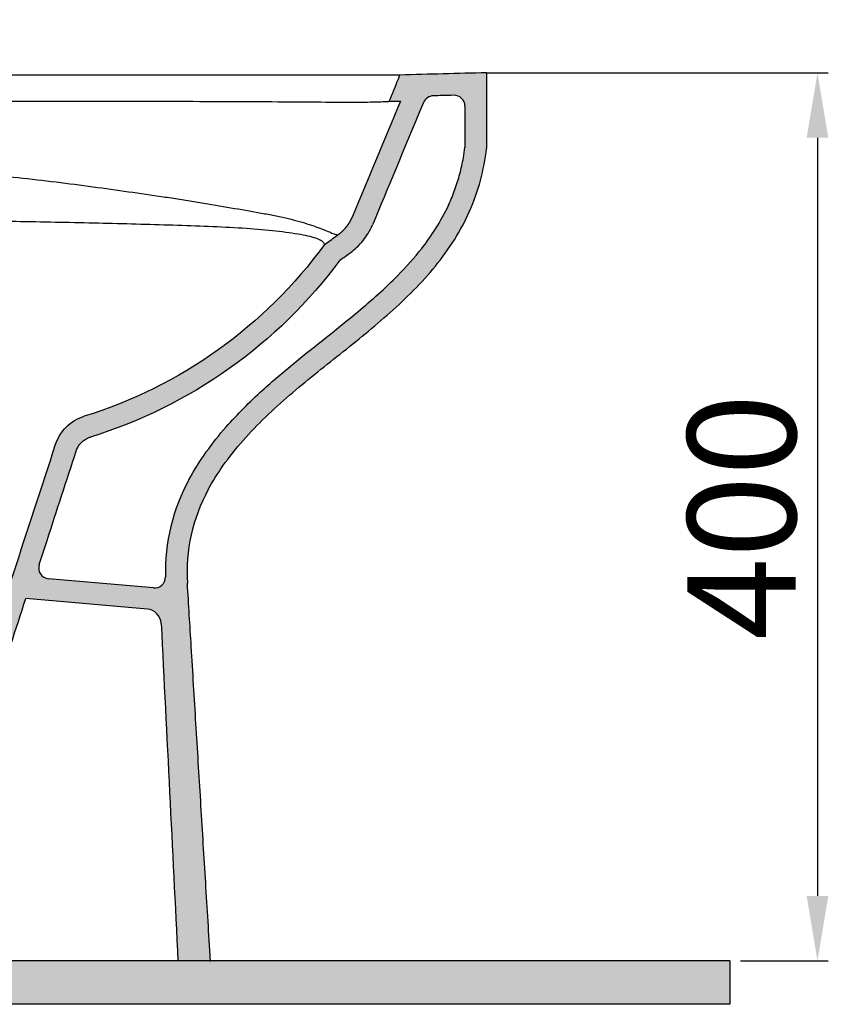
# Model space of a CAD drawing. Units: millimetres. Extents: x 1046 to 4802, y -3090 to 1097.
# Drawn here: x 3720 to 4093, y -139 to 315 of the extents above; entities that cross this region are included whole.
import ezdxf

# ---------------------------------------------------------------- set-up
doc = ezdxf.new("R2010")
doc.units = ezdxf.units.MM
doc.header["$LTSCALE"] = 70
doc.layers.add('10', color=7, linetype='Continuous')
doc.styles.add('ISO Proportional', font='isocpeur.ttf')
doc.dimstyles.new('BİEN_kat$0', dxfattribs={"dimscale": 0, "dimtxt": 50, "dimasz": 30, "dimexe": 5, "dimexo": 5, "dimgap": 10, "dimtad": 1, "dimdec": 0, "dimzin": 9, "dimdsep": 46, "dimtxsty": 'ISO Proportional', "dimcen": 5, "dimadec": 1, "dimazin": 2, "dimtfac": 1, "dimtdec": 0, "dimtofl": 0, "dimtmove": 0, "dimatfit": 2, "dimfxl": 1, "dimtolj": 1, "dimtzin": 0, "dimarcsym": 1})

# ---------------------------------------------------------------- blocks, each defined once
blk = doc.blocks.new('*D175')
at = {"color": 0, "lineweight": -2, "transparency": 16777216}
for p, q in [((3935.718348127484, 291.0341675951083), (4093.495993179185, 291.0341675951084)), ((4088.495993179185, 261.0341675951084), (4088.495993179185, -88.68494861582926)), ((4053.028917099996, -118.6849486158293), (4093.495993179185, -118.6849486158293))]:
    blk.add_line(p, q, dxfattribs=at)
at = {"color": 0, "transparency": 16777216}
for points in [[(4083.495993179185, 261.0341675951084), (4093.495993179185, 261.0341675951084), (4088.495993179185, 291.0341675951084)], [(4083.495993179185, -88.68494861582926), (4093.495993179185, -88.68494861582926), (4088.495993179185, -118.6849486158293)]]:
    blk.add_solid(points, dxfattribs=at)
at = {"layer": 'Defpoints', "color": 0, "transparency": 16777216}
for p in [(3930.718348127484, 291.0341675951083, -0.002823999999999997), (4048.028917099996, -118.6849486158293, -0.002823999999999997), (4088.495993179185, -118.6849486158293)]:
    blk.add_point(p, dxfattribs=at)
at = {"color": 0, "lineweight": 5, "transparency": 16777216, "insert": (4053.495993179184, 86.1746094896384), "char_height": 50, "attachment_point": 5, "rotation": 90, "style": 'ISO Proportional'}
blk.add_mtext('\\A1;400', dxfattribs=at)

msp = doc.modelspace()

# ---------------------------------------------------------------- hatches: boundary and pattern name
at = {"lineweight": 30}
h = msp.add_hatch(color=0, dxfattribs=at)
h.dxf.hatch_style = 1
h.paths.add_polyline_path([(3295.849146467325, 907.1237648384896), (3275.849146467325, 907.1237648384896), (3275.849146467325, -138.6849486158292), (3310.849146467325, -138.6849486158292), (3310.849146467325, -118.6849486158293), (3295.849146467325, -118.6849486158293)])
h.paths.add_polyline_path([(4048.028917099994, -138.6849486158293), (4048.028917099994, -118.6849486158292), (3581.762601725354, -118.6849486158294), (3581.762601725354, -138.6849486158292)])
h = msp.add_hatch(color=7, dxfattribs=at)
h.dxf.hatch_style = 1
edge = h.paths.add_edge_path()
edge.add_spline(control_points=[(3750.103978475409, 132.5421083148302), (3747.037120495189, 131.5918353444084), (3744.238491746744, 129.9045805208597), (3739.728327085288, 125.4588852038486), (3738.006194501306, 122.6950380304114), (3737.010140429072, 119.6427416951536)], knot_values=[0, 0, 0, 0, 0.5, 0.5, 1, 1, 1, 1], degree=3, periodic=0)
edge.add_spline(control_points=[(3737.010140429071, 119.6427416951527), (3730.519091684482, 99.75164858346204), (3720.497637771473, 69.05077503021391), (3710.469891010011, 38.35195560795626), (3701.970802576791, 12.32665406727381), (3697.029449979307, -2.900369758997044), (3690.794496224308, -21.90862541251875), (3689.534508389513, -25.70468251135128), (3687.081500582652, -33.32638992073691), (3685.908362005246, -37.15942080074285), (3682.832355977124, -44.50968820398168), (3680.935089268166, -48.03572392534727), (3676.542670078939, -54.78468058789269), (3674.02978419194, -57.99948944639993), (3665.742242893327, -66.8682476383184), (3659.200717832373, -71.75798301693987), (3647.220200229353, -77.82164422411381), (3642.172976820259, -79.67305503481032), (3636.963214836224, -80.92202397185076)], knot_values=[0, 0, 0, 0, 0.2696171059919695, 0.4161514793814368, 0.4161514793814368, 0.622406417020301, 0.622406417020301, 0.6739701514300167, 0.6739701514300167, 0.7255338858397329, 0.7255338858397329, 0.7770976202494481, 0.7770976202494481, 0.8286613546591648, 0.8286613546591648, 0.9317888234785963, 0.9317888234785963, 1, 1, 1, 1], degree=3, periodic=0)
edge.add_spline(control_points=[(3636.963214836224, -80.92202397185076), (3633.273469310946, -81.80658982356829), (3624.513093857198, -81.49578748588294), (3620.481179918378, -81.34178761022315)], knot_values=[0, 0, 0, 0, 1, 1, 1, 1], degree=3, periodic=0)
edge.add_arc((3623.233965361033, -9.27033982963269), 72.12400025569644, 232.1396037813583, 268.23288560209596, ccw=False)
edge.add_spline(control_points=[(3578.968608450888, -66.21285110636302), (3572.748510806141, -61.1429302672733), (3566.567095284459, -54.19397401007711), (3561.098368418641, -45.17708808433247), (3557.255630662025, -34.18389057629804), (3555.424343549992, -16.02608149619857), (3554.365184027321, -5.873987349510685), (3553.393136979044, 3.158421872548274), (3552.581011163719, 10.98244076744948), (3551.866159270177, 17.78765567817197)], knot_values=[0.001094600334780115, 0.001094600334780115, 0.001094600334780115, 0.001094600334780115, 0.001094600334780115, 0.001094600334780115, 0.4407845354065863, 0.5027428575588496, 0.569153589141539, 0.6253256387224129, 1, 1, 1, 1, 1, 1], degree=5, periodic=0)
edge.add_spline(control_points=[(3551.866159270177, 17.78765567817197), (3551.364443778451, 22.56386425519656), (3549.168249286943, 27.1814774269086), (3545.370591264172, 30.78483553593003), (3540.644869767129, 32.7370226755155), (3535.848893723086, 32.98836912947797)], knot_values=[0, 0, 0, 0, 0, 0, 1, 1, 1, 1, 1, 1], degree=5, periodic=0)
edge.add_line((3535.848893723086, 32.98836912947797), (3496.549207502483, 35.04797841082006))
edge.add_line((3496.549207502483, 35.04797841082006), (3496.549207502483, 25.11529458572193))
edge.add_spline(control_points=[(3496.549207502483, 25.11529458572193), (3496.882540835816, 25.10540148312418), (3497.21587416915, 25.09550838052553), (3497.549207502483, 25.08561527792779)], knot_values=[0, 0, 0, 0, 1, 1, 1, 1], degree=3, periodic=0)
edge.add_line((3497.549207502483, 25.08561527792779), (3497.549207502483, 24.98184717155789))
edge.add_line((3497.549207502483, 24.98184717155789), (3535.325534160658, 23.00207378193215))
edge.add_spline(control_points=[(3535.325534160657, 23.00207378193215), (3536.987788390673, 22.9149587291339), (3538.576822299224, 22.2290736949243), (3540.979526920002, 19.94853333152412), (3541.746984920494, 18.39838363607203), (3541.920878802479, 16.74295647801307)], knot_values=[0, 0, 0, 0, 0.5, 0.5, 1, 1, 1, 1], degree=3, periodic=0)
edge.add_spline(control_points=[(3541.920878802478, 16.74295647801307), (3542.776868654594, 8.594142775941577), (3543.632344213044, 0.4452533037646162), (3544.917597849004, -11.77778031045102), (3545.355026772514, -15.85079726496144), (3546.169649940447, -24.00570545782386), (3546.580010253508, -28.0827103896255), (3548.187521116956, -36.12080364182214), (3549.332429639886, -40.08958870082654), (3552.376261721989, -47.91607092805509), (3554.229926864109, -51.68311059518521), (3560.675979092803, -62.35232785573419), (3566.291724568898, -68.79826983243959), (3572.740580236873, -74.03737987857141)], knot_values=[0, 0, 0, 0, 0.2499999999999998, 0.2499999999999998, 0.3749999999999997, 0.3749999999999997, 0.4999999999999994, 0.4999999999999994, 0.6249999999999996, 0.6249999999999996, 0.7499999999999997, 0.7499999999999997, 1, 1, 1, 1], degree=3, periodic=0)
edge.add_arc((3623.233965361033, -9.27033982963269), 82.12400025569659, 232.0594704155573, 267.8126378713056)
edge.add_spline(control_points=[(3620.099505935668, -91.33450120418377), (3623.224698302064, -91.46937965260906), (3626.343377930516, -91.39023074003774), (3629.454108282512, -91.04984566588166)], knot_values=[0, 0, 0, 0, 1, 1, 1, 1], degree=3, periodic=0)
edge.add_spline(control_points=[(3629.454108282512, -91.04984566588166), (3629.736676229925, -91.05183268652593), (3630.019597326008, -91.04401663008423), (3630.586155303388, -91.00851498836539), (3630.869792147397, -90.98083043822328), (3631.153797112809, -90.94292718186364)], knot_values=[0, 0, 0, 0, 0.5, 0.5, 1, 1, 1, 1], degree=3, periodic=0)
edge.add_spline(control_points=[(3631.153797119434, -90.94292718097961), (3638.596300124163, -89.94965193977453), (3645.744736601232, -87.92813749846312), (3659.452064814926, -81.82369408773877), (3665.726418242822, -77.8643319834456), (3674.248460470194, -70.63981745705962), (3676.943471826894, -67.99718645496353), (3681.8592976197, -62.42946303539532), (3684.107439539122, -59.48910749032996), (3688.185836616537, -53.29664354023873), (3690.032613682441, -50.02299009297542), (3693.199746800125, -43.25383764914397), (3694.46651556974, -39.7625232544043), (3704.836549101124, -7.993359133121999), (3714.039212079566, 20.25100227363134), (3723.261682770207, 48.48868623800524)], knot_values=[0, 0, 0, 0, 0.1250000000000011, 0.1250000000000011, 0.2500000000000022, 0.2500000000000022, 0.3125000000000021, 0.3125000000000021, 0.3750000000000019, 0.3750000000000019, 0.4375000000000018, 0.4375000000000018, 0.5000000000000017, 0.5000000000000017, 1, 1, 1, 1], degree=3, periodic=0)
edge.add_line((3723.261682770207, 48.48868623800524), (3779.32270466197, 43.58398235679749))
edge.add_spline(control_points=[(3779.32270466197, 43.58398235679749), (3781.00493499529, 43.4368062731927), (3782.592524093803, 42.67336965174934), (3784.919674991212, 40.25473773196416), (3785.620933444023, 38.64069650558747), (3785.704857598502, 36.95415549313554)], knot_values=[0, 0, 0, 0, 0.5, 0.5, 1, 1, 1, 1], degree=3, periodic=0)
edge.add_spline(control_points=[(3785.704857598501, 36.95415549313554), (3788.288679481023, -14.97036612740078), (3790.872501363545, -66.8948877479371), (3793.456323246067, -118.8194093684734)], knot_values=[0, 0, 0, 0, 1, 1, 1, 1], degree=3, periodic=0)
edge.add_spline(control_points=[(3793.456323246067, -118.8194093684734), (3808.464555583165, -118.9657981949177)], knot_values=[0, 0, 1, 1], degree=1, periodic=0)
edge.add_spline(control_points=[(3808.464555583165, -118.9657981949177), (3808.403353550932, -117.9651536681268), (3808.342151518697, -116.964509141336), (3807.555607827384, -104.104631600847), (3806.830266168005, -92.24539858716628), (3805.379582848653, -68.52693255984116), (3804.654241188678, -56.66769954619679), (3803.203557868138, -32.94923351894533), (3802.478216207573, -21.09000050533734), (3801.390203716286, -3.301150984952187), (3801.027532885784, 2.628465521838621), (3800.302191224635, 14.48769853541114), (3799.939520393988, 20.41731504219285), (3798.981691222352, 36.07768578534512), (3798.386532881242, 45.80844002170841), (3797.791374539938, 55.53919425805896)], knot_values=[0, 0, 0, 0, 0.01720256560086102, 0.01720256560086102, 0.2210803947720023, 0.2210803947720023, 0.4249582239431448, 0.4249582239431448, 0.6288360531142859, 0.6288360531142859, 0.7307749676998565, 0.7307749676998565, 0.8327138822854264, 0.8327138822854264, 1, 1, 1, 1], degree=3, periodic=0)
edge.add_arc((3877.642170413057, 60.42307656853598), 80.00001192495624, 151.3893184901874, 183.499999504796, ccw=False)
edge.add_spline(control_points=[(3807.41066243721, 98.73152466332965), (3809.464975202666, 102.4977302859533), (3814.401902374737, 110.3838046019617), (3823.322316223353, 121.5721517463616), (3833.749675512513, 132.3482418410493), (3848.626174484169, 145.7338816580249), (3868.23533968019, 161.2229028553655), (3887.734652138827, 176.8565860908565), (3902.331250598597, 190.5559063104746), (3912.412564999702, 201.6585184708237), (3921.250053195417, 213.8083074784662), (3928.366163438878, 227.0505039198041), (3933.387268873753, 241.2254455163965), (3935.261869662959, 251.0712812639312), (3935.849211599584, 256.0343046664174)], knot_values=[0, 0, 0, 0, 0.06194681648576397, 0.1341047536791667, 0.2062626908725695, 0.2784206280659723, 0.4227365024527778, 0.5670523768395833, 0.6392103140329861, 0.7113682512263889, 0.7835261884197917, 0.8556841256131944, 0.9278420628065972, 1, 1, 1, 1], degree=3, periodic=0)
edge.add_spline(control_points=[(3935.849207502482, 256.0343046664174), (3935.849207502482, 267.700925642648), (3935.849207502482, 279.3675466188778), (3935.849207502482, 291.0341675951084)], knot_values=[0, 0, 0, 0, 1, 1, 1, 1], degree=3, periodic=0)
edge.add_spline(control_points=[(3935.847961229327, 291.0341674893715), (3922.517812315826, 290.6888837221485), (3909.188412033416, 290.3155661647951), (3895.85825204664, 289.9706747244408)], knot_values=[0, 0, 0, 0, 1, 1, 1, 1], degree=3, periodic=0)
edge.add_spline(control_points=[(3895.858252049905, 289.9706746023002), (3895.628113401302, 289.4016824521158), (3895.397974752699, 288.8326903019314), (3895.167836104097, 288.263698151747)], knot_values=[0, 0, 0, 0, 1, 1, 1, 1], degree=3, periodic=0)
edge.add_spline(control_points=[(3895.167836104104, 288.2636981517461), (3893.763145716393, 284.7907577931327), (3892.358455328683, 281.3178174345193), (3890.953764940971, 277.8448770759068)], knot_values=[0, 0, 0, 0, 1, 1, 1, 1], degree=3, periodic=0)
edge.add_spline(control_points=[(3895.474455761235, 277.9560622180405), (3893.969539890446, 277.9159389099085), (3892.462126960266, 277.8779266834907), (3890.952133930086, 277.8420095073124)], knot_values=[0, 0, 0, 0, 1, 1, 1, 1], degree=3, periodic=0)
edge.add_spline(control_points=[(3896.121683341975, 277.9734561744325), (3895.905991977278, 277.9676159282279), (3895.690249514291, 277.9618191359003), (3895.47445570818, 277.9560657501842)], knot_values=[0, 0, 0, 0, 1, 1, 1, 1], degree=3, periodic=0)
edge.add_spline(control_points=[(3896.121739440869, 277.9734576943773), (3888.744646642558, 260.2323119750553), (3881.367553844248, 242.4911662557332), (3873.990461045938, 224.7500205364121)], knot_values=[0, 0, 0, 0, 1, 1, 1, 1], degree=3, periodic=0)
edge.add_spline(control_points=[(3873.990461605774, 224.7500203036305), (3872.921369113373, 222.178965035131), (3871.190650352337, 219.9977115759201)], knot_values=[0, 0, 0, 1, 1, 1], degree=2, periodic=0)
edge.add_spline(control_points=[(3871.190650352337, 219.9977115759201), (3871.190636071389, 219.9976935774065), (3869.457840450945, 217.8138327270207), (3867.193720237314, 216.1869501421414)], knot_values=[1.226876029969404e-05, 1.226876029969404e-05, 1.226876029969404e-05, 2.052007887276552e-05, 1, 1, 1], degree=2, periodic=0)
edge.add_spline(control_points=[(3867.193665087193, 216.1869096553609), (3866.93389800634, 216.0002554416332), (3866.674131014234, 215.813601104397), (3864.616275891585, 214.3349376671266), (3862.81818607318, 213.0429309154987), (3861.020125000151, 211.7508841603739)], knot_values=[0, 0, 0, 0, 0.1262318732644125, 0.1262318732644125, 1, 1, 1, 1], degree=3, periodic=0)
edge.add_arc((3686.374083472766, 339.0455552237817), 216.1137966496496, 287.1509684639301, 323.9127270169885, ccw=False)
edge = h.paths.add_edge_path(flags=16)
edge.add_line((3782.229026021263, 53.36791056072968), (3733.730466049198, 57.61098475561801))
edge.add_arc((3734.166244762937, 62.5919582460773), 5.000000000000025, 161.922410670354, 265.0000000000003, ccw=False)
edge.add_spline(control_points=[(3729.413225760325, 64.14399251142265), (3730.622386478323, 67.84698025994192), (3731.831467024237, 71.55000149993691), (3737.533588960505, 89.01524578117085), (3742.025586393492, 102.7777553852965), (3746.516759222979, 116.5404523618826)], knot_values=[0.7632625545866438, 0.7632625545866438, 0.7632625545866438, 0.7632625545866438, 0.8134562480386881, 0.8134562480386881, 1, 1, 1, 1], degree=3, periodic=0)
edge.add_spline(control_points=[(3746.51675922298, 116.5404523618844), (3746.743110113001, 117.2340793559932), (3747.047940503542, 117.9051580493568), (3747.813734464489, 119.1970059217855), (3748.281811803939, 119.8126937920032), (3749.081080278256, 120.6467972012987), (3749.370668103101, 120.9145287845803), (3749.989607913642, 121.4210834590957), (3750.316860491574, 121.6577692120153), (3751.340272100891, 122.3081450137523), (3752.077761555142, 122.6611998602328), (3752.912621994936, 122.9423200245191), (3752.988053518959, 122.9667033917821), (3753.063678945782, 122.990136103518)], knot_values=[0, 0, 0, 0, 0.2292020159937944, 0.2292020159937944, 0.4702190175163106, 0.4702190175163106, 0.5964170885621389, 0.5964170885621389, 0.7226151596079673, 0.7226151596079673, 0.975011301699624, 0.975011301699624, 1, 1, 1, 1], degree=3, periodic=0)
edge.add_arc((3686.374083472766, 339.0455552237817), 226.1137966496499, 287.1538224053969, 323.5020900525387)
edge.add_spline(control_points=[(3868.142116313846, 204.5545470767573), (3869.750425531571, 205.7102206554144), (3871.358808504428, 206.8659117702845), (3872.987768536626, 208.0363922686673), (3873.008346897483, 208.0511787383701), (3873.028925258561, 208.0659652070561)], knot_values=[0.2084111747238408, 0.2084111747238408, 0.2084111747238408, 0.2084111747238408, 0.99, 0.99, 1, 1, 1, 1], degree=3, periodic=0)
edge.add_spline(control_points=[(3873.028924576762, 208.0659655759781), (3874.028727427271, 208.7843683890177), (3874.984677161643, 209.5637208490197), (3877.018950062438, 211.443942090811), (3878.069010220437, 212.5781239902479), (3879.024299624148, 213.7820910046293)], knot_values=[0, 0, 0, 0, 0.4444235511724661, 0.4444235511724661, 1, 1, 1, 1], degree=3, periodic=0)
edge.add_spline(control_points=[(3879.02429964874, 213.782091035623), (3879.789218098561, 214.7461304002198), (3880.495327746457, 215.7567732772067), (3881.936208979588, 218.118689718748), (3882.63419667465, 219.4921040885582), (3883.224008682138, 220.9105400798834)], knot_values=[0, 0, 0, 0, 0.4447853054005629, 0.4447853054005629, 1, 1, 1, 1], degree=3, periodic=0)
edge.add_spline(control_points=[(3883.224009011465, 220.9105424510052), (3883.297779939448, 221.0879539081988), (3883.37155086743, 221.2653653653914), (3890.155870633192, 237.5809532075845), (3896.866419470969, 253.7191295925858), (3906.755447815222, 277.3090885043256)], knot_values=[0.08035320264440027, 0.08035320264440027, 0.08035320264440027, 0.08035320264440027, 0.09035320264440028, 0.09035320264440028, 1, 1, 1, 1], degree=3, periodic=0)
edge.add_arc((3911.36666612803, 275.3760428060467), 4.999999999999964, 91.54472541432312, 157.3016121499431, ccw=False)
edge.add_spline(control_points=[(3911.23231235995, 280.3742373865933), (3912.645642938685, 280.4122283622818), (3914.058812803478, 280.4502948683956), (3917.219718582736, 280.5354679369519), (3918.96737024596, 280.5825788166329), (3920.714782138682, 280.6295751002016)], knot_values=[0.3851489201526894, 0.3851489201526894, 0.3851489201526894, 0.3851489201526894, 0.491148575775129, 0.491148575775129, 0.6222701710764783, 0.6222701710764783, 0.6222701710764783, 0.6222701710764783], degree=3, periodic=0)
edge.add_arc((3920.849207502477, 275.6313824446942), 5.000000000000018, 2.5977442419389263e-11, 91.54472308318037, ccw=False)
edge.add_spline(control_points=[(3925.849207502477, 275.6313824446987), (3925.849207502482, 269.3004398568845), (3925.849207502482, 262.9694972690712), (3925.849207502482, 256.6385546812588)], knot_values=[0.4400812992265718, 0.4400812992265718, 0.4400812992265718, 0.4400812992265718, 0.9827356462488981, 0.9827356462488981, 0.9827356462488981, 0.9827356462488981], degree=3, periodic=0)
edge.add_spline(control_points=[(3925.849207502482, 256.6385546812588), (3925.64868633015, 255.0267917304317), (3925.407528384463, 253.4221244251247), (3924.683849449476, 249.3334553591156), (3924.141897486513, 246.8636744908052), (3922.853538064603, 241.9921384384251), (3922.105344305933, 239.584786883658), (3920.405912310051, 234.8414814141914), (3919.455868655851, 232.5088325337564), (3916.636776952903, 226.3554929443407), (3914.580017968092, 222.5965382523299), (3910.323162136446, 215.8819231461329), (3908.185165343655, 212.879617095149), (3902.509241098092, 205.6335037281286), (3898.794590382887, 201.4915929212301), (3891.981096400437, 194.5893041703056), (3888.997112705138, 191.7641837127084), (3882.849003433307, 186.2165439052022), (3879.688067839825, 183.4960920862821), (3871.731471995982, 176.8500967262906), (3866.862355924405, 172.956646375278), (3857.013473197302, 165.1191181185976), (3852.035834068615, 161.1766340298544), (3842.116415314777, 153.0534525919983), (3837.172951152112, 148.87356192511), (3826.549402117067, 139.221944701373), (3820.917966815651, 133.6581139799299), (3812.455870796686, 123.9688761074884), (3809.396470418587, 120.1399338088758), (3803.676211266704, 112.1025922132638), (3801.020933031087, 107.9002541658436), (3798.631725119961, 103.5200797251226)], knot_values=[0, 0, 0, 0, 0.02589175382080378, 0.02589175382080378, 0.0663780858151023, 0.0663780858151023, 0.1068644178094008, 0.1068644178094008, 0.1473507498036993, 0.1473507498036993, 0.2155788058952619, 0.2155788058952619, 0.2735028792156186, 0.2735028792156186, 0.3593113389034813, 0.3593113389034813, 0.4213495661998372, 0.4213495661998372, 0.4833877934961931, 0.4833877934961931, 0.5745300000100443, 0.5745300000100443, 0.665533242993608, 0.665533242993608, 0.7565364859771718, 0.7565364859771718, 0.8651538610123732, 0.8651538610123732, 0.9310489729257416, 0.9310489729257416, 0.9969440848391099, 0.9969440848391099, 0.9969440848391099, 0.9969440848391099], degree=3, periodic=0)
edge.add_arc((3877.642170413054, 60.42307656857963), 90.00001192495593, 151.3893186617684, 181.2510726990432)
edge.add_arc((3782.664804735002, 58.34888405118897), 5.000000000000058, 265.0000000000003, 361.2510726990167, ccw=False)

# ---------------------------------------------------------------- linework, layer by layer
for p, q in [((3895.85825204664, 289.9706747244408, -0.002823999999999997), (3563.043633534907, 289.9706747244408, -0.002823999999999997)), ((3782.229026021255, 53.36791056073048), (3733.730466049198, 57.61098475561789)), ((3779.32270466197, 43.58398235679749, -0.002823999999999997), (3723.261682770207, 48.48868623800524, -0.002823999999999997))]:
    msp.add_line(p, q, dxfattribs=at)
at = {"color": 0, "lineweight": 30}
for p, q in [((4048.028917099994, -118.6849486158293, -0.002823999999999997), (3581.762601725354, -118.6849486158293, -0.002823999999999997)), ((4048.028917099994, -118.6849486158292, -0.002823999999999997), (3581.762601725354, -118.6849486158292, -0.002823999999999997)), ((4048.028917099994, -118.6849486158293, -0.002823999999999997), (4048.028917099994, -138.6849486158293, -0.002823999999999997)), ((4048.028917099994, -138.6849486158293, -0.002823999999999997), (3581.762601725354, -138.6849486158293, -0.002823999999999997))]:
    msp.add_line(p, q, dxfattribs=at)
at = {"lineweight": 30}
for centre, radius, start, end in [((3911.36666612803, 275.3760428060467), 4.999999999999849, 91.53976610724557, 157.2563259906636), ((3920.849207502477, 275.6313824446941), 5, 5.276158549986199e-11, 91.54058683020143), ((3877.642170413054, 60.42307656858964), 90.00001192495607, 151.3893184902137, 181.2510726990431), ((3877.642170413057, 60.42307656853507, -0.002823999999999997), 80.00001192495607, 151.3893184902134, 183.4999988660872), ((3734.166244762936, 62.59195824607616), 5, 161.9162489510619, 264.9999999999998), ((3782.664804734994, 58.34888405119636), 5.000000000007532, 264.999999999997, 361.2510726990423)]:
    msp.add_arc(centre, radius, start, end, dxfattribs=at)
at = {"lineweight": 30, "extrusion": (0, 0, -1)}
for radius, start in [(216.1137966496499, 216.087272982978), (226.1137966496499, 216.4979099474358)]:
    msp.add_arc((-3686.374083472766, 339.0455552237817, 0.002823999999999997), radius, start, 252.8490315360585, dxfattribs=at)
at = {"lineweight": 30}
for points, degree in [([(3935.847961229327, 291.0341674893715, -0.002823999999999997), (3922.517812315826, 290.6888837221485, -0.002823999999999997), (3909.188412033416, 290.3155661647951, -0.002823999999999997), (3895.85825204664, 289.9706747244408, -0.002823999999999997)], 3), ([(3935.849207502482, 291.0341675951084, -0.002823999999999997), (3935.849207502482, 279.3675466188778, -0.002823999999999997), (3935.849207502482, 267.700925642648, -0.002823999999999997), (3935.849207502482, 256.0343046664174, -0.002823999999999997)], 3), ([(3890.953764940971, 277.8448770759068, -0.002823999999999997), (3892.358455328683, 281.3178174345193, -0.002823999999999997), (3893.763145716393, 284.7907577931327, -0.002823999999999997), (3895.167836104104, 288.2636981517461, -0.002823999999999997)], 3), ([(3895.167836104097, 288.263698151747, -0.002823999999999997), (3895.397974752699, 288.8326903019314, -0.002823999999999997), (3895.628113401302, 289.4016824521158, -0.002823999999999997), (3895.858252049905, 289.9706746023002, -0.002823999999999997)], 3), ([(3674.595289467069, 277.9106560628578, -0.002823999999999997), (3686.465048707818, 277.9096981489164, -0.002823999999999997), (3710.204604404419, 277.9058753415728, -0.002823999999999997), (3733.944357858363, 277.9123647461901, -0.002823999999999997), (3745.814183160775, 277.904195460107, -0.002823999999999997)], 3), ([(3896.121739440869, 277.9734576943773, -0.002823999999999997), (3888.744646642558, 260.2323119750553, -0.002823999999999997), (3881.367553844248, 242.4911662557332, -0.002823999999999997), (3873.990461045938, 224.7500205364121, -0.002823999999999997)], 3), ([(3890.952133930086, 277.8420095073124, -0.002823999999999997), (3892.462126960266, 277.8779266834907, -0.002823999999999997), (3893.969539890446, 277.9159389099085, -0.002823999999999997), (3895.474455761235, 277.9560622180405, -0.002823999999999997)], 3), ([(3895.47445570818, 277.9560657501842, -0.002823999999999997), (3895.690249514291, 277.9618191359003, -0.002823999999999997), (3895.905991977278, 277.9676159282279, -0.002823999999999997), (3896.121683341975, 277.9734561744325, -0.002823999999999997)], 3), ([(3925.849207502477, 275.6313824446987), (3925.849207502482, 269.3004398568845), (3925.849207502482, 262.9694972690712), (3925.849207502482, 256.6385546812588)], 3), ([(3871.190650352337, 219.9977115759201, -0.002823999999999997), (3872.921369113373, 222.178965035131, -0.002823999999999997), (3873.990461605774, 224.7500203036305, -0.002823999999999997)], 2), ([(3785.704857598501, 36.95415549313554, -0.002823999999999997), (3788.288679481023, -14.97036612740078, -0.002823999999999997), (3790.872501363545, -66.8948877479371, -0.002823999999999997), (3793.456323246067, -118.8194093684734, -0.002823999999999997)], 3)]:
    msp.add_open_spline(points, degree=degree, dxfattribs=at)
for points, degree, knots in [([(3745.862677859242, 277.9035924229173, -0.002823999999999997), (3748.158564611933, 277.9052049242799, -0.002823999999999997), (3751.602444383541, 277.9046480994492, -0.002823999999999997), (3756.194234245412, 277.9024147334793, -0.002823999999999997), (3759.064021191763, 277.9013511361826, -0.002823999999999997), (3762.508374271348, 277.9014467756868, -0.002823999999999997), (3767.097627659684, 277.9005352692092, -0.002823999999999997), (3780.254546940022, 277.8926005866023, -0.002823999999999997), (3800.548419859991, 277.8517237687737, -0.002823999999999997), (3825.785310456263, 277.7547265088277, -0.002823999999999997), (3848.128293430022, 277.6171266437512, -0.002823999999999997), (3866.534829739792, 277.4749137351599, -0.002823999999999997), (3880.31594430359, 277.4677158282246, -0.002823999999999997), (3887.549848707119, 277.6664612926687, -0.002823999999999997), (3890.116942060718, 277.7916550206327, -0.002823999999999997), (3890.726342819701, 277.8313916753176, -0.002823999999999997), (3890.872465189375, 277.8417428792753, -0.002823999999999997), (3890.953764948895, 277.8448770743988, -0.002823999999999997)], 3, [0, 0, 0, 0, 0.03125, 0.046875, 0.0625, 0.0703125, 0.09375, 0.125, 0.25, 0.375, 0.5, 0.625, 0.75, 0.875, 0.9375, 0.96875, 1, 1, 1, 1]), ([(3906.755447815222, 277.3090885043256, -0.002823999999999997), (3896.866419470969, 253.7191295925858, -0.002823999999999997), (3890.155870633192, 237.5809532075845, -0.002823999999999997), (3883.37155086743, 221.2653653653914, -0.002823999999999997), (3883.297779939448, 221.0879539081988, -0.002823999999999997), (3883.224009011465, 220.9105424510052, -0.002823999999999997)], 3, [0.08035320264440028, 0.08035320264440028, 0.08035320264440028, 0.08035320264440028, 0.99, 0.99, 1, 1, 1, 1]), ([(3920.714782138682, 280.6295751002016), (3918.96737024596, 280.5825788166329), (3917.219718582736, 280.5354679369519), (3914.058812803478, 280.4502948683956), (3912.645642938685, 280.4122283622818), (3911.23231235995, 280.3742373865924)], 3, [0.3851489201526895, 0.3851489201526895, 0.3851489201526895, 0.3851489201526895, 0.5162705154540388, 0.5162705154540388, 0.6222701710764784, 0.6222701710764784, 0.6222701710764784, 0.6222701710764784]), ([(3798.631725119961, 103.5200797251226, -0.002823999999999997), (3801.020933031087, 107.9002541658436, -0.002823999999999997), (3803.676211266704, 112.1025922132638, -0.002823999999999997), (3809.396470418587, 120.1399338088758, -0.002823999999999997), (3812.455870796686, 123.9688761074884, -0.002823999999999997), (3820.917966815651, 133.6581139799299, -0.002823999999999997), (3826.549402117067, 139.221944701373, -0.002823999999999997), (3837.172951152112, 148.87356192511, -0.002823999999999997), (3842.116415314777, 153.0534525919983, -0.002823999999999997), (3852.035834068615, 161.1766340298544, -0.002823999999999997), (3857.013473197302, 165.1191181185976, -0.002823999999999997), (3866.862355924405, 172.956646375278, -0.002823999999999997), (3871.731471995982, 176.8500967262906, -0.002823999999999997), (3879.688067839825, 183.4960920862821, -0.002823999999999997), (3882.849003433307, 186.2165439052022, -0.002823999999999997), (3888.997112705138, 191.7641837127084, -0.002823999999999997), (3891.981096400437, 194.5893041703056, -0.002823999999999997), (3898.794590382887, 201.4915929212301, -0.002823999999999997), (3902.509241098092, 205.6335037281286, -0.002823999999999997), (3908.185165343655, 212.879617095149, -0.002823999999999997), (3910.323162136446, 215.8819231461329, -0.002823999999999997), (3914.580017968092, 222.5965382523299, -0.002823999999999997), (3916.636776952903, 226.3554929443407, -0.002823999999999997), (3919.455868655851, 232.5088325337564, -0.002823999999999997), (3920.405912310051, 234.8414814141914, -0.002823999999999997), (3922.105344305933, 239.584786883658, -0.002823999999999997), (3922.853538064603, 241.9921384384251, -0.002823999999999997), (3924.141897486513, 246.8636744908052, -0.002823999999999997), (3924.683849449476, 249.3334553591156, -0.002823999999999997), (3925.407528384463, 253.4221244251247, -0.002823999999999997), (3925.64868633015, 255.0267917304317, -0.002823999999999997), (3925.849207502482, 256.6385546812588, -0.002823999999999997)], 3, [0, 0, 0, 0, 0.06589511191336833, 0.06589511191336833, 0.1317902238267367, 0.1317902238267367, 0.2404075988619381, 0.2404075988619381, 0.3314108418455018, 0.3314108418455018, 0.4224140848290656, 0.4224140848290656, 0.5135562913429168, 0.5135562913429168, 0.5755945186392727, 0.5755945186392727, 0.6376327459356286, 0.6376327459356286, 0.7234412056234913, 0.7234412056234913, 0.781365278943848, 0.781365278943848, 0.8495933350354106, 0.8495933350354106, 0.8900796670297091, 0.8900796670297091, 0.9305659990240076, 0.9305659990240076, 0.9710523310183061, 0.9710523310183061, 0.9969440848391099, 0.9969440848391099, 0.9969440848391099, 0.9969440848391099]), ([(3807.41066243721, 98.73152466332965, -0.002823999999999997), (3809.464975202666, 102.4977302859533, -0.002823999999999997), (3814.401902374737, 110.3838046019617, -0.002823999999999997), (3823.322316223353, 121.5721517463616, -0.002823999999999997), (3833.749675512513, 132.3482418410493, -0.002823999999999997), (3848.626174484169, 145.7338816580249, -0.002823999999999997), (3868.23533968019, 161.2229028553655, -0.002823999999999997), (3887.734652138827, 176.8565860908565, -0.002823999999999997), (3902.331250598597, 190.5559063104746, -0.002823999999999997), (3912.412564999702, 201.6585184708237, -0.002823999999999997), (3921.250053195417, 213.8083074784662, -0.002823999999999997), (3928.366163438878, 227.0505039198041, -0.002823999999999997), (3933.387268873753, 241.2254455163965, -0.002823999999999997), (3935.261869662959, 251.0712812639312, -0.002823999999999997), (3935.849211599584, 256.0343046664174, -0.002823999999999997)], 3, [0, 0, 0, 0, 0.06194681648576397, 0.1341047536791667, 0.2062626908725695, 0.2784206280659723, 0.4227365024527778, 0.5670523768395833, 0.6392103140329861, 0.7113682512263889, 0.7835261884197917, 0.8556841256131944, 0.9278420628065972, 1, 1, 1, 1]), ([(3645.567425124957, 246.6484420077558, -0.002823999999999997), (3648.715430058812, 246.7667261996602, -0.002823999999999997), (3653.439300875805, 246.8070827418695, -0.002823999999999997), (3659.737497871968, 246.7315758753019, -0.002823999999999997), (3663.672882308187, 246.6635487283046, -0.002823999999999997), (3668.395149676595, 246.5728307616627, -0.002823999999999997), (3674.679410578589, 246.3572328524596, -0.002823999999999997), (3692.636204381873, 245.3815407016035, -0.002823999999999997), (3719.993474127026, 242.820504291897, -0.002823999999999997), (3748.791555821825, 239.2205757126402, -0.002823999999999997), (3770.752147386977, 236.1602096270889, -0.002823999999999997), (3784.006771734987, 234.2389805313495, -0.002823999999999997), (3794.27832612602, 232.6869393619226, -0.002823999999999997), (3804.278117469044, 231.0809741423944, -0.002823999999999997), (3816.249687792499, 229.0415487955414, -0.002823999999999997), (3827.481819299056, 227.1204544564724, -0.002823999999999997), (3835.83517201221, 225.5846590523532, -0.002823999999999997), (3841.722412169306, 224.4070700849323, -0.002823999999999997), (3847.09554069686, 223.1060589966054, -0.002823999999999997), (3853.541868974558, 221.2672892737709, -0.002823999999999997), (3860.155267141314, 218.9472746199452, -0.002823999999999997), (3864.555004024742, 217.0217052631241, -0.002823999999999997), (3866.431760083304, 216.3498606885495, -0.002823999999999997), (3867.078054889706, 216.2114530105508, -0.002823999999999997), (3867.198012960567, 216.1916263525735, -0.002823999999999997), (3867.193674269266, 216.1868968766111, -0.002823999999999997)], 3, [0, 0, 0, 0, 0.03125, 0.046875, 0.0625, 0.0703125, 0.09375, 0.125, 0.25, 0.375, 0.4375, 0.5, 0.53125, 0.5625, 0.625, 0.6875, 0.71875, 0.75, 0.78125, 0.8125, 0.875, 0.9375, 0.96875, 0.984375, 1, 1, 1, 1]), ([(3861.020125000151, 211.7508841603739, -0.002823999999999997), (3861.004694850215, 211.7297285100748, -0.002823999999999997), (3861.023630949298, 211.8409284522085, -0.002823999999999997), (3860.977906705829, 212.109405660516, -0.002823999999999997), (3860.919611402734, 212.2750575823892, -0.002823999999999997), (3860.595814097041, 212.7938448970725, -0.002823999999999997), (3860.188496840692, 213.1772118084572, -0.002823999999999997), (3858.345418572361, 214.3143489730973, -0.002823999999999997), (3856.229117648514, 215.0581024054326, -0.002823999999999997), (3850.602629200815, 216.3075349097015, -0.002823999999999997), (3847.129574082503, 216.8681031269597, -0.002823999999999997), (3839.237790822974, 217.8908165234997, -0.002823999999999997), (3834.913351883362, 218.3461439821275, -0.002823999999999997), (3820.996335321579, 219.5004097969939, -0.002823999999999997), (3810.431358033668, 219.982745300127, -0.002823999999999997), (3788.406602147172, 220.767030161658, -0.002823999999999997), (3777.073613483636, 221.0797016795867, -0.002823999999999997), (3753.898563956182, 221.6629753927335, -0.002823999999999997), (3742.051422571873, 221.9159917804408, -0.002823999999999997), (3717.880312466303, 222.3895750682203, -0.002823999999999997), (3705.582793393668, 222.600714741612, -0.002823999999999997), (3681.167210580887, 222.9520154707151, -0.002823999999999997), (3668.967119908803, 223.1200513556413, -0.002823999999999997), (3644.587262602505, 223.1791732597675, -0.002823999999999997), (3632.342470542423, 223.1065057305094, -0.002823999999999997), (3620.762008431758, 222.4743772110741, -0.002823999999999997)], 3, [0, 0, 0, 0, 0.01562500000000011, 0.01562500000000011, 0.03125000000000011, 0.03125000000000011, 0.06250000000000011, 0.06250000000000011, 0.1250000000000003, 0.1250000000000003, 0.1875000000000004, 0.1875000000000004, 0.2500000000000006, 0.2500000000000006, 0.3750000000000009, 0.3750000000000009, 0.5000000000000007, 0.5000000000000007, 0.6250000000000004, 0.6250000000000004, 0.7500000000000003, 0.7500000000000003, 0.8750000000000002, 0.8750000000000002, 1, 1, 1, 1]), ([(3867.193664680197, 216.1869102217414, -0.002823999999999997), (3869.45781919143, 217.8138059334259, -0.002823999999999997), (3871.190636071389, 219.9976935774065, -0.002823999999999997), (3871.190650352337, 219.9977115759201, -0.002823999999999997)], 2, [0, 0, 0, 0.9999917486814269, 1, 1, 1]), ([(3879.02429964874, 213.782091035623, -0.002823999999999997), (3879.789218098561, 214.7461304002198, -0.002823999999999997), (3880.495327746457, 215.7567732772067, -0.002823999999999997), (3881.936208979588, 218.118689718748, -0.002823999999999997), (3882.63419667465, 219.4921040885582, -0.002823999999999997), (3883.224008682138, 220.9105400798834, -0.002823999999999997)], 3, [0, 0, 0, 0, 0.4447853054005629, 0.4447853054005629, 1, 1, 1, 1]), ([(3861.020125000151, 211.7508841603739, -0.002823999999999997), (3862.81818607318, 213.0429309154987, -0.002823999999999997), (3864.616275891585, 214.3349376671266, -0.002823999999999997), (3866.674131014234, 215.813601104397, -0.002823999999999997), (3866.93389800634, 216.0002554416332, -0.002823999999999997), (3867.193665087193, 216.1869096553609, -0.002823999999999997)], 3, [0, 0, 0, 0, 0.8737681267355875, 0.8737681267355875, 1, 1, 1, 1]), ([(3873.028924576762, 208.0659655759781, -0.002823999999999997), (3874.028727427271, 208.7843683890177, -0.002823999999999997), (3874.984677161643, 209.5637208490197, -0.002823999999999997), (3877.018950062438, 211.443942090811, -0.002823999999999997), (3878.069010220437, 212.5781239902479, -0.002823999999999997), (3879.024299624148, 213.7820910046293, -0.002823999999999997)], 3, [0, 0, 0, 0, 0.4444235511724661, 0.4444235511724661, 1, 1, 1, 1]), ([(3868.142116313846, 204.5545470767573, -0.002823999999999997), (3869.750425531571, 205.7102206554144, -0.002823999999999997), (3871.358808504428, 206.8659117702845, -0.002823999999999997), (3872.987768536626, 208.0363922686673, -0.002823999999999997), (3873.008346897483, 208.0511787383701, -0.002823999999999997), (3873.028925258561, 208.0659652070561, -0.002823999999999997)], 3, [0.2084111747238408, 0.2084111747238408, 0.2084111747238408, 0.2084111747238408, 0.99, 0.99, 1, 1, 1, 1]), ([(3737.010140429072, 119.6427416951536, -0.002823999999999997), (3738.006194501306, 122.6950380304114, -0.002823999999999997), (3739.728327085288, 125.4588852038486, -0.002823999999999997), (3744.238491746744, 129.9045805208597, -0.002823999999999997), (3747.037120495189, 131.5918353444084, -0.002823999999999997), (3750.103978475409, 132.5421083148302, -0.002823999999999997)], 3, [0, 0, 0, 0, 0.5, 0.5, 1, 1, 1, 1]), ([(3746.51675922298, 116.5404523618844, -0.002823999999999997), (3746.743110113001, 117.2340793559932, -0.002823999999999997), (3747.047940503542, 117.9051580493568, -0.002823999999999997), (3747.813734464489, 119.1970059217855, -0.002823999999999997), (3748.281811803939, 119.8126937920032, -0.002823999999999997), (3749.081080278256, 120.6467972012987, -0.002823999999999997), (3749.370668103101, 120.9145287845803, -0.002823999999999997), (3749.989607913642, 121.4210834590957, -0.002823999999999997), (3750.316860491574, 121.6577692120153, -0.002823999999999997), (3751.340272100891, 122.3081450137523, -0.002823999999999997), (3752.077761555142, 122.6611998602328, -0.002823999999999997), (3752.912621994936, 122.9423200245191, -0.002823999999999997), (3752.988053518959, 122.9667033917821, -0.002823999999999997), (3753.063678945782, 122.990136103518, -0.002823999999999997)], 3, [0, 0, 0, 0, 0.2292020159937944, 0.2292020159937944, 0.4702190175163106, 0.4702190175163106, 0.5964170885621389, 0.5964170885621389, 0.7226151596079673, 0.7226151596079673, 0.975011301699624, 0.975011301699624, 1, 1, 1, 1]), ([(3636.963214836224, -80.92202397185076, -0.002823999999999997), (3642.172976820259, -79.67305503481032, -0.002823999999999997), (3647.220200229353, -77.82164422411381, -0.002823999999999997), (3659.200717832373, -71.75798301693987, -0.002823999999999997), (3665.742242893327, -66.8682476383184, -0.002823999999999997), (3674.02978419194, -57.99948944639993, -0.002823999999999997), (3676.542670078939, -54.78468058789269, -0.002823999999999997), (3680.935089268166, -48.03572392534727, -0.002823999999999997), (3682.832355977124, -44.50968820398168, -0.002823999999999997), (3685.908362005246, -37.15942080074285, -0.002823999999999997), (3687.081500582652, -33.32638992073691, -0.002823999999999997), (3689.534508389513, -25.70468251135128, -0.002823999999999997), (3690.794496224308, -21.90862541251875, -0.002823999999999997), (3697.029449979307, -2.900369758997044, -0.002823999999999997), (3701.970802576791, 12.32665406727381, -0.002823999999999997), (3710.469891010011, 38.35195560795626, -0.002823999999999997), (3720.497637771473, 69.05077503021391, -0.002823999999999997), (3730.519091684482, 99.75164858346204, -0.002823999999999997), (3737.010140429071, 119.6427416951527, -0.002823999999999997)], 3, [0, 0, 0, 0, 0.0682111765214038, 0.0682111765214038, 0.1713386453408351, 0.1713386453408351, 0.222902379750552, 0.222902379750552, 0.2744661141602672, 0.2744661141602672, 0.3260298485699832, 0.3260298485699832, 0.3775935829796991, 0.3775935829796991, 0.5838485206185632, 0.5838485206185632, 0.7303828940080305, 1, 1, 1, 1]), ([(3729.413225760325, 64.14399251142265), (3730.622386478323, 67.84698025994192), (3731.831467024237, 71.55000149993691), (3737.533588960505, 89.01524578117085), (3742.025586393492, 102.7777553852965), (3746.516759222979, 116.5404523618826)], 3, [0.7632625545866438, 0.7632625545866438, 0.7632625545866438, 0.7632625545866438, 0.8134562480386881, 0.8134562480386881, 1, 1, 1, 1]), ([(3808.464555583165, -118.9657981949177, -0.002823999999999997), (3808.403353550932, -117.9651536681268, -0.002823999999999997), (3808.342151518697, -116.964509141336, -0.002823999999999997), (3807.555607827384, -104.104631600847, -0.002823999999999997), (3806.830266168005, -92.24539858716628, -0.002823999999999997), (3805.379582848653, -68.52693255984116, -0.002823999999999997), (3804.654241188678, -56.66769954619679, -0.002823999999999997), (3803.203557868138, -32.94923351894533, -0.002823999999999997), (3802.478216207573, -21.09000050533734, -0.002823999999999997), (3801.390203716286, -3.301150984952187, -0.002823999999999997), (3801.027532885784, 2.628465521838621, -0.002823999999999997), (3800.302191224635, 14.48769853541114, -0.002823999999999997), (3799.939520393988, 20.41731504219285, -0.002823999999999997), (3798.981691222352, 36.07768578534512, -0.002823999999999997), (3798.386532881242, 45.80844002170841, -0.002823999999999997), (3797.791374539938, 55.53919425805896, -0.002823999999999997)], 3, [0, 0, 0, 0, 0.01720256560086102, 0.01720256560086102, 0.2210803947720023, 0.2210803947720023, 0.4249582239431448, 0.4249582239431448, 0.6288360531142859, 0.6288360531142859, 0.7307749676998565, 0.7307749676998565, 0.8327138822854264, 0.8327138822854264, 1, 1, 1, 1]), ([(3631.153797119434, -90.94292718097961, -0.002823999999999997), (3638.596300124163, -89.94965193977453, -0.002823999999999997), (3645.744736601232, -87.92813749846312, -0.002823999999999997), (3659.452064814926, -81.82369408773877, -0.002823999999999997), (3665.726418242822, -77.8643319834456, -0.002823999999999997), (3674.248460470194, -70.63981745705962, -0.002823999999999997), (3676.943471826894, -67.99718645496353, -0.002823999999999997), (3681.8592976197, -62.42946303539532, -0.002823999999999997), (3684.107439539122, -59.48910749032996, -0.002823999999999997), (3688.185836616537, -53.29664354023873, -0.002823999999999997), (3690.032613682441, -50.02299009297542, -0.002823999999999997), (3693.199746800125, -43.25383764914397, -0.002823999999999997), (3694.46651556974, -39.7625232544043, -0.002823999999999997), (3704.836549101124, -7.993359133121999, -0.002823999999999997), (3714.039212079566, 20.25100227363134, -0.002823999999999997), (3723.261682770207, 48.48868623800524, -0.002823999999999997)], 3, [0, 0, 0, 0, 0.1250000000000011, 0.1250000000000011, 0.2500000000000022, 0.2500000000000022, 0.3125000000000021, 0.3125000000000021, 0.3750000000000019, 0.3750000000000019, 0.4375000000000018, 0.4375000000000018, 0.5000000000000017, 0.5000000000000017, 1, 1, 1, 1]), ([(3785.704857598502, 36.95415549313554, -0.002823999999999997), (3785.620933444023, 38.64069650558747, -0.002823999999999997), (3784.919674991212, 40.25473773196416, -0.002823999999999997), (3782.592524093803, 42.67336965174934, -0.002823999999999997), (3781.00493499529, 43.4368062731927, -0.002823999999999997), (3779.32270466197, 43.58398235679749, -0.002823999999999997)], 3, [0, 0, 0, 0, 0.5, 0.5, 1, 1, 1, 1])]:
    msp.add_open_spline(points, degree=degree, knots=knots, dxfattribs=at)
at = {"layer": '10', "lineweight": 30}
msp.add_line((3793.4563242017, -118.6849486158291, -0.002823999999999997), (3295.849146467325, -118.6849486158291, -0.002823999999999997), dxfattribs=at)

# ---------------------------------------------------------------- dimensions: what is measured, and where the dimension line sits
at = {"color": 0, "lineweight": 5}
dim = msp.add_linear_dim(base=(4088.495993179185, -118.6849486158293), p1=(3930.718348127482, 291.0341675951082, -0.002823999999999997), p2=(4048.028917099994, -118.6849486158292, -0.002823999999999997), angle=90, text='400', dimstyle='BİEN_kat$0', override={"dimscale": 1}, dxfattribs=at)
dim.commit()
dim.dimension.update_dxf_attribs({"geometry": '*D175', "text_midpoint": (4053.495993179184, 86.1746094896384)})

doc.saveas('drawing.dxf')
